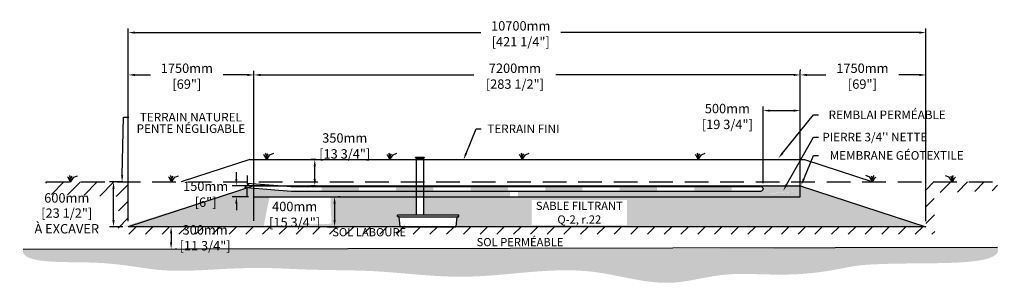
# Model space of a CAD drawing. Units: metres. Extents: x 44742 to 70398, y -16675 to -1304.
# Drawn here: x 57190 to 70398, y -16517 to -12953 of the extents above; entities that cross this region are included whole.
import ezdxf
from ezdxf import colors
from ezdxf.entities.mleader import LeaderData, LeaderLine
from ezdxf.math import Vec2, Vec3

# ---------------------------------------------------------------- set-up
doc = ezdxf.new("R2010")
doc.units = ezdxf.units.M
doc.linetypes.add('HIDDEN', pattern=[9.525, 6.35, -3.175])
for name, color, linetype in [('Bac de collecte', 252, 'Continuous'), ('c.p.', 2, 'Continuous'), ('CHAMP', 92, 'Continuous'), ('COTE', 255, 'Continuous'), ('cote mm p', 255, 'Continuous'), ('HACHURES', 2, 'Continuous'), ('TERRAIN FINI', 172, 'Continuous'), ('TN', 172, 'HIDDEN')]:
    doc.layers.add(name, color=color, linetype=linetype)
doc.styles.add('SEACAD_seans_ttf', font='txt')
doc.styles.get("Standard").update_dxf_attribs({"font": 'times.ttf'})
doc.styles.add('texte daij 2020-01-14', font='txt')
doc.dimstyles.new('standard daij 2020-01-14', dxfattribs={"dimscale": 300, "dimtxt": 0.18, "dimasz": 0.18, "dimexe": 0.18, "dimexo": 0.0625, "dimgap": 0.09, "dimtad": 0, "dimtih": 1, "dimtoh": 1, "dimdec": 0, "dimzin": 0, "dimdsep": 46, "dimtxsty": 'texte daij 2020-01-14', "dimcen": 0.09, "dimadec": 0, "dimazin": 0, "dimtfac": 1, "dimtdec": 0, "dimtofl": 0, "dimtmove": 2, "dimatfit": 3, "dimfxl": 1, "dimtolj": 1, "dimtzin": 0, "dimarcsym": 0})

# ---------------------------------------------------------------- blocks, each defined once
blk = doc.blocks.new('BFBN')
at = {"layer": 'Bac de collecte', "linetype": 'Continuous', "lineweight": 25}
for p, q in [((62947, -17186), (62947, -17184)), ((62950, -17184), (62947, -17184)), ((62947, -17186), (62947, -17186)), ((62947, -17186), (62950, -17186)), ((62950, -17186), (62947, -17186)), ((62947, -17190), (62947, -17186)), ((62947, -17190), (62947, -17190)), ((62950, -17190), (62947, -17190)), ((62947, -17190), (62950, -17190)), ((62947, -17192), (62947, -17190)), ((62950, -17192), (62947, -17192)), ((62947, -17192), (62951, -17192)), ((62950, -17186), (62950, -17184)), ((62951, -17184), (62950, -17184)), ((62950, -17190), (62950, -17186)), ((62950, -17192), (62950, -17190)), ((62951, -17181), (63060, -17181)), ((62951, -17181), (62951, -17184)), ((62951, -17184), (62951, -17192)), ((62951, -17192), (62951, -17197)), ((62951, -17197), (63060, -17197)), ((62954, -17197), (62954, -17957)), ((63057, -17957), (63057, -17197)), ((63060, -17184), (63060, -17181)), ((63060, -17192), (63060, -17184)), ((63061, -17184), (63060, -17184)), ((63060, -17197), (63060, -17192)), ((63060, -17192), (63061, -17192)), ((63061, -17184), (63061, -17184)), ((63065, -17184), (63061, -17184)), ((63061, -17184), (63061, -17188)), ((63061, -17184), (63065, -17184)), ((63061, -17188), (63061, -17192)), ((63061, -17188), (63065, -17188)), ((63061, -17192), (63061, -17192)), ((63061, -17192), (63065, -17192)), ((63065, -17192), (63061, -17192)), ((63065, -17184), (63065, -17184)), ((63065, -17184), (63065, -17188)), ((63065, -17188), (63065, -17192)), ((63065, -17192), (63065, -17192)), ((63523, -17957), (62706, -17957)), ((62707, -17975), (62706, -17957)), ((62706, -17957), (62710, -17957)), ((63528, -17957), (63523, -17957)), ((63527, -17975), (63528, -17957)), ((62723, -17980), (62711, -17980)), ((62723, -17980), (63511, -17980)), ((62741, -18109), (62728, -17985)), ((63492, -18109), (63505, -17985)), ((63511, -17980), (63522, -17980)), ((62747, -18114), (63487, -18114))]:
    blk.add_line(p, q, dxfattribs=at)
for centre, radius, start, end in [((62711, -17975), 4.39, 183, 270), ((62723, -17985), 5.58, 5, 90), ((63511, -17985), 5.58, 90, 175), ((63522, -17975), 4.39, 270, 357), ((62747, -18108), 5.58, 185, 270), ((63487, -18108), 5.58, 270, 355)]:
    blk.add_arc(centre, radius, start, end, dxfattribs=at)
blk = doc.blocks.new('*D112')
at = {"color": 0, "linetype": 'Continuous', "lineweight": -2, "transparency": 16777216}
for p, q in [((59221, -15820), (59221, -15940)), ((59296, -15730), (59275, -15730)), ((59296, -16030), (59275, -16030))]:
    blk.add_line(p, q, dxfattribs=at)
at = {"color": 0, "linetype": 'Continuous', "lineweight": 25, "transparency": 16777216}
for points in [[(59206, -15820), (59236, -15820), (59221, -15730)], [(59206, -15940), (59236, -15940), (59221, -16030)]]:
    blk.add_solid(points, dxfattribs=at)
at = {"layer": 'Defpoints', "color": 0, "linetype": 'Continuous', "lineweight": 25, "transparency": 16777216}
for p in [(59221, -15730), (59221, -16030), (59221, -16030)]:
    blk.add_point(p, dxfattribs=at)
at = {"color": 0, "linetype": 'Continuous', "lineweight": 25, "transparency": 16777216, "char_height": 126, "attachment_point": 5, "style": 'texte daij 2020-01-14'}
for s, insert in [('\\A1;300mm', (59677, -15773)), ('\\A1;[11 3/4"]', (59677, -15986))]:
    blk.add_mtext(s, dxfattribs=dict(at, insert=insert))
blk = doc.blocks.new('*D115')
at = {"color": 0, "linetype": 'Continuous', "lineweight": -2, "transparency": 16777216}
for p, q in [((58647, -15655), (58647, -13072)), ((69347, -15655), (69347, -13072)), ((58737, -13126), (63374, -13126)), ((69257, -13126), (64448, -13126))]:
    blk.add_line(p, q, dxfattribs=at)
at = {"color": 0, "linetype": 'Continuous', "lineweight": 25, "transparency": 16777216}
for points in [[(58737, -13111), (58737, -13141), (58647, -13126)], [(69257, -13111), (69257, -13141), (69347, -13126)]]:
    blk.add_solid(points, dxfattribs=at)
at = {"layer": 'Defpoints', "color": 0, "linetype": 'Continuous', "lineweight": 25, "transparency": 16777216}
for p in [(58647, -13126), (58647, -15730), (69347, -15730)]:
    blk.add_point(p, dxfattribs=at)
at = {"color": 0, "linetype": 'Continuous', "lineweight": 25, "transparency": 16777216, "char_height": 126, "attachment_point": 5, "style": 'texte daij 2020-01-14'}
for s, insert in [('\\A1;10700mm', (63911, -13036)), ('\\A1;[421 1/4"]', (63911, -13249))]:
    blk.add_mtext(s, dxfattribs=dict(at, insert=insert))
blk = doc.blocks.new('A$C7C072700')
at = {"color": 1, "ltscale": 100}
for p, q in [((31, 799), (31, 570)), ((91, 530), (-29, 490)), ((31, 570), (91, 530)), ((-29, 490), (31, 450)), ((31, 220), (31, 450))]:
    blk.add_line(p, q, dxfattribs=at)
blk = doc.blocks.new('*D116')
at = {"color": 0, "linetype": 'Continuous', "lineweight": -2, "transparency": 16777216}
for p, q in [((60096, -15090), (60096, -15000)), ((60557, -15180), (60042, -15180)), ((60257, -15330), (60042, -15330)), ((60096, -15420), (60096, -15510))]:
    blk.add_line(p, q, dxfattribs=at)
at = {"color": 0, "linetype": 'Continuous', "lineweight": 25, "transparency": 16777216}
for points in [[(60081, -15090), (60111, -15090), (60096, -15180)], [(60081, -15420), (60111, -15420), (60096, -15330)]]:
    blk.add_solid(points, dxfattribs=at)
at = {"layer": 'Defpoints', "color": 0, "linetype": 'Continuous', "lineweight": 25, "transparency": 16777216}
for p in [(60096, -15180), (60632, -15180), (60332, -15330)]:
    blk.add_point(p, dxfattribs=at)
at = {"color": 0, "linetype": 'Continuous', "lineweight": 25, "transparency": 16777216, "char_height": 126, "attachment_point": 5, "style": 'texte daij 2020-01-14'}
for s, insert in [('\\A1;150mm', (59684, -15188)), ('\\A1;[6"]', (59684, -15401))]:
    blk.add_mtext(s, dxfattribs=dict(at, insert=insert))
blk = doc.blocks.new('*D117')
at = {"color": 0, "linetype": 'Continuous', "lineweight": -2, "transparency": 16777216}
for p, q in [((61164, -14830), (61094, -14830)), ((61148, -15090), (61148, -14920)), ((61157, -15180), (61094, -15180))]:
    blk.add_line(p, q, dxfattribs=at)
at = {"color": 0, "linetype": 'Continuous', "lineweight": 25, "transparency": 16777216}
for points in [[(61133, -14920), (61163, -14920), (61148, -14830)], [(61133, -15090), (61163, -15090), (61148, -15180)]]:
    blk.add_solid(points, dxfattribs=at)
at = {"layer": 'Defpoints', "color": 0, "linetype": 'Continuous', "lineweight": 25, "transparency": 16777216}
for p in [(61148, -14830), (61239, -14830), (61232, -15180)]:
    blk.add_point(p, dxfattribs=at)
at = {"color": 0, "linetype": 'Continuous', "lineweight": 25, "transparency": 16777216, "char_height": 126, "attachment_point": 5, "style": 'texte daij 2020-01-14'}
for s, insert in [('\\A1;350mm', (61550, -14540)), ('\\A1;[13 3/4"]', (61550, -14753))]:
    blk.add_mtext(s, dxfattribs=dict(at, insert=insert))
blk = doc.blocks.new('*D118')
at = {"color": 0, "linetype": 'Continuous', "lineweight": -2, "transparency": 16777216}
for p, q in [((61414, -15420), (61414, -15640)), ((61489, -15330), (61468, -15330)), ((61314, -15730), (61468, -15730))]:
    blk.add_line(p, q, dxfattribs=at)
at = {"color": 0, "linetype": 'Continuous', "lineweight": 25, "transparency": 16777216}
for points in [[(61399, -15420), (61429, -15420), (61414, -15330)], [(61399, -15640), (61429, -15640), (61414, -15730)]]:
    blk.add_solid(points, dxfattribs=at)
at = {"layer": 'Defpoints', "color": 0, "linetype": 'Continuous', "lineweight": 25, "transparency": 16777216}
for p in [(61414, -15330), (61239, -15730), (61414, -15730)]:
    blk.add_point(p, dxfattribs=at)
at = {"color": 0, "linetype": 'Continuous', "lineweight": 25, "transparency": 16777216, "char_height": 126, "attachment_point": 5, "style": 'texte daij 2020-01-14'}
for s, insert in [('\\A1;400mm', (60878, -15459)), ('\\A1;[15 3/4"]', (60878, -15672))]:
    blk.add_mtext(s, dxfattribs=dict(at, insert=insert))
blk = doc.blocks.new('DJIEWFDS')
at = {"color": 94}
for p, q in [((48851, -13786), (48836, -13777)), ((48879, -13843), (48851, -13786)), ((48872, -13771), (48863, -13757)), ((48879, -13843), (48872, -13771)), ((48879, -13843), (48921, -13779)), ((48879, -13843), (48887, -13787)), ((48887, -13787), (48899, -13763)), ((48921, -13779), (48973, -13758))]:
    blk.add_line(p, q, dxfattribs=at)
blk = doc.blocks.new('*D113')
at = {"color": 0, "linetype": 'Continuous', "lineweight": -2, "transparency": 16777216}
for p, q in [((67162, -15148), (67162, -14119)), ((67662, -15148), (67662, -14119)), ((67252, -14173), (67572, -14173))]:
    blk.add_line(p, q, dxfattribs=at)
at = {"color": 0, "linetype": 'Continuous', "lineweight": 25, "transparency": 16777216}
for points in [[(67252, -14158), (67252, -14188), (67162, -14173)], [(67572, -14158), (67572, -14188), (67662, -14173)]]:
    blk.add_solid(points, dxfattribs=at)
at = {"layer": 'Defpoints', "color": 0, "linetype": 'Continuous', "lineweight": 25, "transparency": 16777216}
for p in [(67662, -14173), (67162, -15223), (67662, -15223)]:
    blk.add_point(p, dxfattribs=at)
at = {"color": 0, "linetype": 'Continuous', "lineweight": 25, "transparency": 16777216, "char_height": 126, "attachment_point": 5, "style": 'texte daij 2020-01-14'}
for s, insert in [('\\A1;500mm', (66683, -14145)), ('\\A1;[19 3/4"]', (66683, -14358))]:
    blk.add_mtext(s, dxfattribs=dict(at, insert=insert))
blk = doc.blocks.new('*D114')
at = {"color": 0, "linetype": 'Continuous', "lineweight": -2, "transparency": 16777216}
for p, q in [((58572, -15130), (58394, -15130)), ((58448, -15640), (58448, -15220)), ((58572, -15730), (58394, -15730))]:
    blk.add_line(p, q, dxfattribs=at)
at = {"color": 0, "linetype": 'Continuous', "lineweight": 25, "transparency": 16777216}
for points in [[(58433, -15220), (58463, -15220), (58448, -15130)], [(58433, -15640), (58463, -15640), (58448, -15730)]]:
    blk.add_solid(points, dxfattribs=at)
at = {"layer": 'Defpoints', "color": 0, "linetype": 'Continuous', "lineweight": 25, "transparency": 16777216}
for p in [(58448, -15130), (58647, -15130), (58647, -15730)]:
    blk.add_point(p, dxfattribs=at)
at = {"color": 0, "linetype": 'Continuous', "lineweight": 25, "transparency": 16777216, "char_height": 126, "attachment_point": 5, "style": 'texte daij 2020-01-14'}
for s, insert in [('\\A1;600mm', (57821, -15344)), ('\\A1;[23 1/2"]\\PÀ EXCAVER', (57821, -15653))]:
    blk.add_mtext(s, dxfattribs=dict(at, insert=insert))

msp = doc.modelspace()

# ---------------------------------------------------------------- hatches: boundary and pattern name
at = {"ltscale": 100}
h = msp.add_hatch(dxfattribs=at)
h.set_pattern_fill('ANSI31', color=0, scale=50)
h.set_pattern_definition([(45, (334.11, -734.52), (-112.2532, 112.2532), [])])
h.paths.add_polyline_path([(66100.7, -15730.3), (61900.7, -15730.3), (61900.7, -15830.3), (66100.7, -15830.3)])
h.paths.add_polyline_path([(61900.7, -15730.3), (58646.6, -15730.3), (58646.6, -15130.3), (57539.4, -15130.3), (57536.7, -15293.4), (58519.3, -15327.4), (58507.4, -15830.3), (61900.7, -15830.3)])
h.paths.add_polyline_path([(68000.7, -15730.3), (66100.7, -15730.3), (66100.7, -15830.3), (69465.4, -15830.3)])
h.paths.add_polyline_path([(69346.6, -15730.3), (68000.7, -15730.3), (69465.4, -15830.3), (69457.9, -15276.1), (70314.1, -15246.5), (70303.9, -15130.3), (69346.6, -15130.3)])
h.paths.add_polyline_path([(59309.7, -15867.9), (60044.7, -15867.9), (60044.7, -15678.9), (59309.7, -15678.9)], flags=9)
h.paths.add_polyline_path([(59195.7, -16101.9), (60158.7, -16101.9), (60158.7, -15846.9), (59195.7, -15846.9)], flags=9)
h.paths.add_polyline_path([(61285, -15907.5), (62471.4, -15907.5), (62471.4, -15721.5), (61285, -15721.5)], flags=9)
at = {"layer": 'c.p.', "ltscale": 100}
h = msp.add_hatch(dxfattribs=at)
h.set_pattern_fill('EARTH', color=0, scale=25, angle=45, style=0)
h.set_pattern_definition([(45, (-756850.74, -444767.4), (1e-14, 224.506403), [158.75, -158.75]), (45, (-756892.83, -444725.3), (1e-14, 224.506403), [158.75, -158.75]), (45, (-756934.93, -444683.2), (1e-14, 224.506403), [158.75, -158.75]), (135, (-756934.93, -444655.14), (-224.506403, 1e-14), [158.75, -158.75]), (135, (-756892.83, -444613.04), (-224.506403, 1e-14), [158.75, -158.75]), (135, (-756850.74, -444570.95), (-224.506403, 1e-14), [158.75, -158.75])])
edge = h.paths.add_edge_path()
edge.add_spline(control_points=[(57234.1, -16030.3), (57189.7, -16232.1), (58363.6, -16162.1), (59058.6, -16358.7), (60269.2, -16264.6), (61128.7, -16319.5), (61619.8, -16311.7), (61900.7, -16325.2)], knot_values=[6130.6470156, 6130.6470156, 6130.6470156, 6130.6470156, 6343.8957706, 6578.5329087, 6799.88489, 7234.7765685, 8096.7869441, 8096.7869441, 8096.7869441, 8096.7869441], degree=3, periodic=0)
edge.add_line((61900.7, -16325.2), (61900.7, -16030.3))
edge.add_line((61900.7, -16030.3), (57234.1, -16030.3))
edge = h.paths.add_edge_path()
edge.add_spline(control_points=[(61900.7, -16325.2), (61939.5, -16327.1), (62350.3, -16350.4), (63356.6, -16481.1), (64658.3, -16186.1), (65645, -16516.7), (66042, -16473.7), (66100.7, -16465.1)], knot_values=[1909.2853327, 1909.2853327, 1909.2853327, 1909.2853327, 2028.2746047, 3168.4089961, 4901.3675997, 5948.894976, 6130.6470156, 6130.6470156, 6130.6470156, 6130.6470156], degree=3, periodic=0)
edge.add_line((66100.7, -16465.1), (66100.7, -16030.3))
edge.add_line((66100.7, -16030.3), (61900.7, -16030.3))
edge.add_line((61900.7, -16030.3), (61900.7, -16325.2))
edge = h.paths.add_edge_path()
edge.add_line((70308.3, -16004.1), (66100.7, -16030.3))
edge.add_line((66100.7, -16030.3), (66100.7, -16465.1))
edge.add_spline(control_points=[(66100.7, -16465.1), (66290, -16437.4), (66827, -16293.6), (67564.1, -16436.6), (68423.4, -16245.3), (68803.1, -16219.6), (70398.4, -16216.6), (70308.3, -16004.1)], knot_values=[0, 0, 0, 0, 585.3653586, 1538.2402155, 1653.0796477, 1805.4114696, 1909.2853327, 1909.2853327, 1909.2853327, 1909.2853327], degree=3, periodic=0)
at = {"layer": 'cote mm p', "lineweight": 25}
h = msp.add_hatch(color=250, dxfattribs=at)
h.dxf.hatch_style = 1
h.paths.add_polyline_path([(67661.6, -15170.3), (60331.6, -15170.3), (60178.3, -15215), (60185.9, -15226.1), (60331.6, -15180.3), (67661.6, -15180.3), (67698.2, -15192.7), (67703.5, -15184.6)])
at = {"layer": 'HACHURES', "lineweight": 25}
h = msp.add_hatch(dxfattribs=at)
h.set_pattern_fill('AR-SAND', color=0, scale=3)
h.set_pattern_definition([(37.5, (334.11, -734.52), (-4.8001, 146.82397), [0, -115.824, 0, -129.54, 0, -123.825]), (7.5, (334.11, -734.52), (134.857, 215.04753), [0, -62.484, 0, -104.394, 0, -40.005]), (327.5, (240.39, -734.52), (237.2977, 0.43116), [0, -38.1, 0, -137.16, 0, -179.07]), (317.5, (240.39, -734.52), (229.06694, 66.8788), [0, -19.05, 0, -89.916, 0, -102.87])])
edge = h.paths.add_edge_path()
edge.add_line((62506.8, -15330.3), (60331.6, -15330.3))
edge.add_line((60331.6, -15330.3), (60331.6, -15217.2))
edge.add_line((60331.6, -15217.2), (60237.4, -15209.9))
edge.add_line((60237.4, -15209.9), (58581.6, -15730.3))
edge.add_line((58581.6, -15730.3), (62294.4, -15730.3))
edge.add_line((62294.4, -15730.3), (62281.1, -15601))
edge.add_arc((62275.1, -15595.5), 8.09, 317.02465, 533.18064)
edge.add_arc((62263.8, -15591.7), 4.39, 183, 319.70524, ccw=False)
edge.add_line((62259.4, -15591.9), (62258.4, -15573.6))
edge.add_line((62258.4, -15573.6), (62506.8, -15573.6))
edge.add_line((62506.8, -15573.6), (62506.8, -15330.3))
edge = h.paths.add_edge_path()
edge.add_line((67661.6, -15180.3), (67661.6, -15330.3))
edge.add_line((67661.6, -15330.3), (62610.2, -15330.3))
edge.add_line((62610.2, -15330.3), (62610.2, -15573.6))
edge.add_line((62610.2, -15573.6), (63076.3, -15573.6))
edge.add_line((63076.3, -15573.6), (63080.7, -15573.6))
edge.add_line((63080.7, -15573.6), (63079.5, -15596.1))
edge.add_line((63079.5, -15596.1), (63063.6, -15596.1))
edge.add_arc((63063.6, -15601.6), 5.58, 90, 175)
edge.add_line((63058, -15601.1), (63044.7, -15730.3))
edge.add_line((63044.7, -15730.3), (69346.6, -15730.3))
edge.add_line((69346.6, -15730.3), (67661.6, -15180.3))
h.paths.add_polyline_path([(60463.9, -15714.1), (61372.1, -15691), (61358.4, -15330.3), (60542, -15330.3)], flags=16)
h.paths.add_polyline_path([(64057.7, -15706), (65336.3, -15706), (65336.3, -15370.3), (64057.7, -15370.3)], flags=16)
at = {"layer": 'HACHURES', "ltscale": 100, "transparency": 33554674}
h = msp.add_hatch(dxfattribs=at)
h.set_pattern_fill('AR-CONC', color=253, scale=0.3, style=0)
h.set_pattern_definition([(50, (334.115, 3589.1), (54.6554, -4.781726), [5.715, -62.865]), (355, (334.115, 3589.1), (-10.573026, 57.317054), [4.572, -50.292175]), (100.451445, (338.67, 3588.7), (44.082374, 52.535326), [4.857003, -53.427073]), (46.1842, (334.115, 3604.34), (81.32371, -12.6127), [8.5725, -94.2975]), (96.63556, (340.89, 3603.29), (71.22124, 74.22784), [7.28551, -80.14068]), (351.18415, (334.115, 3604.34), (71.22124, 74.22784), [6.85799, -75.43792]), (21, (341.735, 3600.53), (45.484317, -30.67956), [5.715, -62.865]), (326, (341.735, 3600.53), (18.54061, 55.25639), [4.572, -50.292]), (71.451445, (345.525, 3597.97), (64.024926, 24.57683), [4.857003, -53.42698]), (37.5, (334.115, 3589.1), (0.926581, 25.3665117), [0, -49.6824, 0, -51.054, 0, -50.4825]), (7.5, (334.115, 3589.1), (20.045899, 30.054172), [0, -29.1084, 0, -48.5394, 0, -19.2405]), (327.5, (317.122, 3589.1), (40.6771786, -1.718623), [0, -19.05, 0, -59.436, 0, -78.867]), (317.5, (309.502, 3589.1), (44.438754, 7.627947), [0, -24.765, 0, -39.4716, 0, -56.007])])
h.paths.add_polyline_path([(63769.1, -15255.9), (60833.6, -15255.9), (60331.6, -15217.2), (60331.6, -15330.3), (63769.1, -15330.3)])
edge = h.paths.add_edge_path()
edge.add_line((67661.6, -15255.3), (67270.3, -15280.2))
edge.add_arc((67264.8, -15283.1), 6.25, -152.14844, 27.85156, ccw=False)
edge.add_arc((67264.8, -15283.1), 6.25, 27.85156, 207.85156, ccw=False)
edge.add_line((67270.3, -15280.2), (67661.6, -15255.3))
edge.add_line((67661.6, -15255.3), (67661.6, -15180.3))
edge.add_line((67661.6, -15180.3), (63872.6, -15180.3))
edge.add_line((63872.6, -15180.3), (63872.6, -15190.9))
edge.add_line((63872.6, -15190.9), (67129.1, -15190.9))
edge.add_arc((67129.1, -15223.4), 32.5, -90, 90, ccw=False)
edge.add_line((67129.1, -15255.9), (63872.6, -15255.9))
edge.add_line((63872.6, -15255.9), (63872.6, -15330.3))
edge.add_line((63872.6, -15330.3), (67661.6, -15330.3))
edge.add_line((67661.6, -15330.3), (67661.6, -15255.3))

# ---------------------------------------------------------------- linework, layer by layer
at = {"color": 7, "linetype": 'Continuous', "lineweight": 25}
for p, q in [((58736.6, -13694.1), (58943.1, -13694.1)), ((60241.6, -13694.1), (59921.1, -13694.1)), ((60331.6, -15255.3), (60331.6, -13640.1)), ((60331.6, -15649.7), (60331.6, -13640.1)), ((60421.6, -13694.1), (63284.1, -13694.1)), ((67571.6, -13694.1), (64382.1, -13694.1)), ((67661.6, -13619.1), (67661.6, -13640.1)), ((67661.6, -15255.3), (67661.6, -13640.1)), ((67751.6, -13694.1), (68005.5, -13694.1)), ((69256.6, -13694.1), (68983.5, -13694.1)), ((69346.6, -15655.3), (69346.6, -13640.1)), ((58646.6, -13753.1), (58646.6, -13748.1))]:
    msp.add_line(p, q, dxfattribs=at)
at = {"color": 0, "ltscale": 100}
msp.add_line((57234.1, -16030.3), (70308.3, -16004.1), dxfattribs=at)
at = {"color": 1, "ltscale": 100, "flags": 128}
msp.add_lwpolyline([(60241.6, -15145.3), (60833.6, -15190.9), (67129.1, -15190.9, -1), (67129.1, -15255.9), (60833.6, -15255.9), (60230.5, -15209.4)], format="xyb", dxfattribs=at)
at = {"color": 7, "linetype": 'Continuous', "lineweight": 25}
for points in [[(58736.6, -13679.1), (58736.6, -13709.1), (58646.6, -13694.1)], [(60241.6, -13679.1), (60241.6, -13709.1), (60331.6, -13694.1)], [(60421.6, -13679.1), (60421.6, -13709.1), (60331.6, -13694.1)], [(67571.6, -13679.1), (67571.6, -13709.1), (67661.6, -13694.1)], [(67751.6, -13679.1), (67751.6, -13709.1), (67661.6, -13694.1)], [(69256.6, -13679.1), (69256.6, -13709.1), (69346.6, -13694.1)]]:
    msp.add_solid(points, dxfattribs=at)
at = {"color": 1}
for points in [[(61239.6, -15190.9), (61239.6, -15255.9), (61739.6, -15190.9), (61739.6, -15255.9)], [(62239.6, -15190.9), (62239.6, -15255.9), (62739.6, -15190.9), (62739.6, -15255.9)], [(63239.6, -15190.9), (63239.6, -15255.9), (63739.6, -15190.9), (63739.6, -15255.9)], [(64239.6, -15190.9), (64239.6, -15255.9), (64739.6, -15190.9), (64739.6, -15255.9)], [(65239.6, -15190.9), (65239.6, -15255.9), (65739.6, -15190.9), (65739.6, -15255.9)], [(66239.6, -15190.9), (66239.6, -15255.9), (66739.6, -15190.9), (66739.6, -15255.9)]]:
    msp.add_solid(points, dxfattribs=at)
at = {"layer": 'CHAMP'}
for p, q in [((60331.6, -15180.3), (58646.6, -15730.3)), ((60331.6, -15180.3), (67661.6, -15180.3)), ((60331.6, -15330.3), (60331.6, -15180.3)), ((67661.6, -15330.3), (67661.6, -15180.3)), ((67661.6, -15180.3), (69346.6, -15730.3)), ((60331.6, -15330.3), (67661.6, -15330.3)), ((69346.6, -15730.3), (58646.6, -15730.3))]:
    msp.add_line(p, q, dxfattribs=at)
at = {"layer": 'TERRAIN FINI'}
for p, q in [((60276, -14830.3), (59356.9, -15130.3)), ((60277.9, -14830.3), (67717.3, -14830.3)), ((67717.3, -14830.3), (68636.4, -15130.3))]:
    msp.add_line(p, q, dxfattribs=at)
at = {"layer": 'TN', "color": 5, "ltscale": 50}
msp.add_line((57539.4, -15130.3), (70303.9, -15130.3), dxfattribs=at)

# ---------------------------------------------------------------- block references
at = {"layer": 'COTE', "color": 1, "ltscale": 100, "xscale": 0.5, "yscale": 0.5, "zscale": 0.5}
msp.add_blockref('A$C7C072700', (60226.3, -15441.7), dxfattribs=at)
at = {"layer": 'cote mm p', "lineweight": 25}
for name, p in [('DJIEWFDS', (11624, -987.8)), ('DJIEWFDS', (13277.7, -987.8)), ('DJIEWFDS', (15052.7, -987.8)), ('DJIEWFDS', (17414.2, -987.8)), ('BFBN', (-447.1, 2383.5)), ('DJIEWFDS', (8993.9, -1287.8)), ('DJIEWFDS', (10348.2, -1287.8))]:
    msp.add_blockref(name, p, dxfattribs=at)
at = {"layer": 'cote mm p', "lineweight": 25, "xscale": -1}
for p in [(117514.6, -1287.5), (118581.8, -1287.8)]:
    msp.add_blockref('DJIEWFDS', p, dxfattribs=at)

# ---------------------------------------------------------------- texts
at = {"color": 7, "linetype": 'Continuous', "lineweight": 25}
for s, insert, char_height, attachment_point, style in [('\\A1;1750mm', (59432.1, -13604.1), 126, 5, 'texte daij 2020-01-14'), ('\\A1;7200mm', (63833.1, -13604.1), 126, 5, 'texte daij 2020-01-14'), ('\\A1;1750mm', (68494.5, -13604.1), 126, 5, 'texte daij 2020-01-14'), ('\\A1;[69"]', (59432.1, -13817.1), 126, 5, 'texte daij 2020-01-14'), ('\\A1;[283 1/2"]', (63833.1, -13817.1), 126, 5, 'texte daij 2020-01-14'), ('\\A1;[69"]', (68494.5, -13817.1), 126, 5, 'texte daij 2020-01-14'), ('SABLE FILTRANT\\PQ-2, r.22', (64697, -15395.3), 110, 2, 'SEACAD_seans_ttf'), ('SOL LABOURÉ', (61878.2, -15749), 110, 2, 'SEACAD_seans_ttf'), ('SOL PERMÉABLE', (63901.8, -15882.1), 110, 2, 'SEACAD_seans_ttf')]:
    msp.add_mtext(s, dxfattribs=dict(at, insert=insert, char_height=char_height, attachment_point=attachment_point, style=style))

# ---------------------------------------------------------------- dimensions: what is measured, and where the dimension line sits
dim = msp.add_linear_dim(base=(58646.6, -13125.6), p1=(69346.6, -15730.3), p2=(58646.6, -15730.3), dimstyle='standard daij 2020-01-14', override={"dimtxt": 0.42, "dimasz": 0.3, "dimexo": 0.25, "dimpost": 'mm\\X'}, dxfattribs=at)
dim.commit()
dim.dimension.update_dxf_attribs({"geometry": '*D115', "text_midpoint": (63911, -13125.6), "dimtype": 160})
for base, p1, p2, angle, picture, middle, dimtype in [((67661.6, -14173.2), (67161.6, -15223.4), (67661.6, -15223.4), 0, '*D113', (66682.8, -14234.5), 161), ((61148.3, -14830.3), (61232.1, -15180.3), (61238.9, -14830.3), 90, '*D117', (61549.8, -14630.3), 160), ((60096.3, -15180.3), (60331.6, -15330.3), (60631.6, -15180.3), 90, '*D116', (59683.6, -15277.7), 160), ((61413.9, -15730.3), (61413.9, -15330.3), (61238.9, -15730.3), 90, '*D118', (60877.8, -15548.9), 160), ((59221, -16030.3), (59221, -15730.3), (59221, -16030.3), 270, '*D112', (59677.2, -15863.4), 161)]:
    dim = msp.add_linear_dim(base=base, p1=p1, p2=p2, angle=angle, dimstyle='standard daij 2020-01-14', override={"dimtxt": 0.42, "dimasz": 0.3, "dimexo": 0.25, "dimpost": 'mm\\X'}, dxfattribs=at)
    dim.commit()
    dim.dimension.update_dxf_attribs({"geometry": picture, "text_midpoint": middle, "dimtype": dimtype})
dim = msp.add_linear_dim(base=(58448.1, -15130.3), p1=(58646.6, -15730.3), p2=(58646.6, -15130.3), angle=90, text='<>\\PÀ EXCAVER', dimstyle='standard daij 2020-01-14', override={"dimtxt": 0.42, "dimasz": 0.3, "dimexo": 0.25, "dimpost": 'mm\\X'}, dxfattribs=at)
dim.commit()
dim.dimension.update_dxf_attribs({"geometry": '*D114', "text_midpoint": (57821.2, -15434), "dimtype": 161})

# ---------------------------------------------------------------- leaders
at = {"layer": 'COTE', "color": 0, "lineweight": 25, "ltscale": 100}
ml = msp.add_multileader_mtext('Standard', dxfattribs=at)
ml.set_content('TERRAIN NATUREL\\PPENTE NÉGLIGABLE')
ml.set_leader_properties()
ml.build(insert=Vec2(0, 0))
ml.multileader.update_dxf_attribs({"text_right_attachment_type": 2, "dogleg_length": 70, "arrow_head_size": 90})
ctx = ml.context
ctx.base_point, ctx.char_height, ctx.arrow_head_size, ctx.landing_gap_size, ctx.plane_origin = Vec3(58651.6, -14262.3), 115, 90, 15, Vec3(58439.9, -15732.7)
ctx.right_attachment, ctx.text_align_type = 2, 1
notes = []
notes.append((ctx, [(0, (1, 1, 0), (58581.6, -14262.3), (1, 0), 70, [(0, [(58562.1, -15130.3)], 0, [])])]))
ctx.mtext.insert, ctx.mtext.alignment, ctx.mtext.line_spacing_factor, ctx.mtext.flow_direction = Vec3(59486.2, -14203.5), 2, 0.8, 5
ml = msp.add_multileader_mtext('Standard', dxfattribs=at)
ml.set_content('REMBLAI PERMÉABLE ')
ml.set_leader_properties()
ml.build(insert=Vec2(0, 0))
ml.multileader.update_dxf_attribs({"text_right_attachment_type": 2, "dogleg_length": 70, "arrow_head_size": 90})
ctx = ml.context
ctx.base_point, ctx.char_height, ctx.arrow_head_size, ctx.landing_gap_size, ctx.plane_origin = Vec3(67907.8, -14229.2), 115, 90, 15, Vec3(66355.9, -14837.5)
ctx.right_attachment, ctx.text_align_type = 2, 1
notes.append((ctx, [(0, (1, 1, 0), (67837.8, -14229.2), (1, 0), 70, [(0, [(67368, -14812.5)], 0, [])])]))
ctx.mtext.insert, ctx.mtext.alignment, ctx.mtext.line_spacing_factor, ctx.mtext.flow_direction = Vec3(68827.4, -14171.7), 2, 0.8, 5
ml = msp.add_multileader_mtext('Standard', dxfattribs=at)
ml.set_content('TERRAIN FINI')
ml.set_leader_properties()
ml.build(insert=Vec2(0, 0))
ml.multileader.update_dxf_attribs({"text_right_attachment_type": 2, "dogleg_length": 70, "arrow_head_size": 90})
ctx = ml.context
ctx.base_point, ctx.char_height, ctx.arrow_head_size, ctx.landing_gap_size, ctx.plane_origin = Vec3(63382.3, -14418.3), 115, 90, 15, Vec3(62940.7, -14832.7)
ctx.right_attachment, ctx.text_align_type = 2, 1
notes.append((ctx, [(0, (1, 1, 0), (63312.3, -14418.3), (1, 0), 70, [(0, [(63144.1, -14830.3)], 0, [])])]))
ctx.mtext.insert, ctx.mtext.alignment, ctx.mtext.line_spacing_factor, ctx.mtext.flow_direction = Vec3(63946.9, -14359.9), 2, 0.8, 5
ml = msp.add_multileader_mtext('Standard', dxfattribs=at)
ml.set_content("\\A1;PIERRE 3/4'' NETTE")
ml.set_leader_properties()
ml.build(insert=Vec2(0, 0))
ml.multileader.update_dxf_attribs({"text_right_attachment_type": 2, "dogleg_length": 70, "arrow_head_size": 90})
ctx = ml.context
ctx.base_point, ctx.char_height, ctx.arrow_head_size, ctx.landing_gap_size, ctx.plane_origin = Vec3(67907.8, -14529.1), 115, 90, 15, Vec3(66314, -15265.2)
ctx.right_attachment, ctx.text_align_type = 2, 1
notes.append((ctx, [(0, (1, 1, 0), (67837.8, -14529.1), (1, 0), 70, [(0, [(67432.6, -15247.2)], 0, [])])]))
ctx.mtext.insert, ctx.mtext.alignment, ctx.mtext.line_spacing_factor, ctx.mtext.flow_direction = Vec3(68662.2, -14470.4), 2, 0.8, 5
ml = msp.add_multileader_mtext('Standard', dxfattribs=at)
ml.set_content('MEMBRANE GÉOTEXTILE\\P ')
ml.set_leader_properties()
ml.build(insert=Vec2(0, 0))
ml.multileader.update_dxf_attribs({"text_right_attachment_type": 2, "dogleg_length": 70, "arrow_head_size": 90})
ctx = ml.context
ctx.base_point, ctx.char_height, ctx.arrow_head_size, ctx.landing_gap_size, ctx.plane_origin = Vec3(67907.8, -14774.2), 115, 90, 15, Vec3(66603, -15308)
ctx.right_attachment, ctx.text_align_type = 2, 1
notes.append((ctx, [(0, (1, 1, 0), (67837.8, -14774.2), (1, 0), 70, [(0, [(67673, -15173.9)], 0, [])])]))
ctx.mtext.insert, ctx.mtext.alignment, ctx.mtext.line_spacing_factor, ctx.mtext.flow_direction = Vec3(68954.6, -14716.7), 2, 0.8, 5
for ctx, leaders in notes:
    for number, flags, end, landing, length, lines in leaders:
        leader = LeaderData()
        leader.index, (leader.has_last_leader_line, leader.has_dogleg_vector, leader.attachment_direction) = number, flags
        leader.last_leader_point, leader.dogleg_vector, leader.dogleg_length = Vec3(end), Vec3(landing), length
        for number, points, colour, breaks in lines:
            line = LeaderLine()
            line.index, line.vertices, line.color, line.breaks = number, Vec3.list(points), colors.encode_raw_color(colour), breaks
            leader.lines.append(line)
        ctx.leaders.append(leader)

doc.saveas('drawing.dxf')
